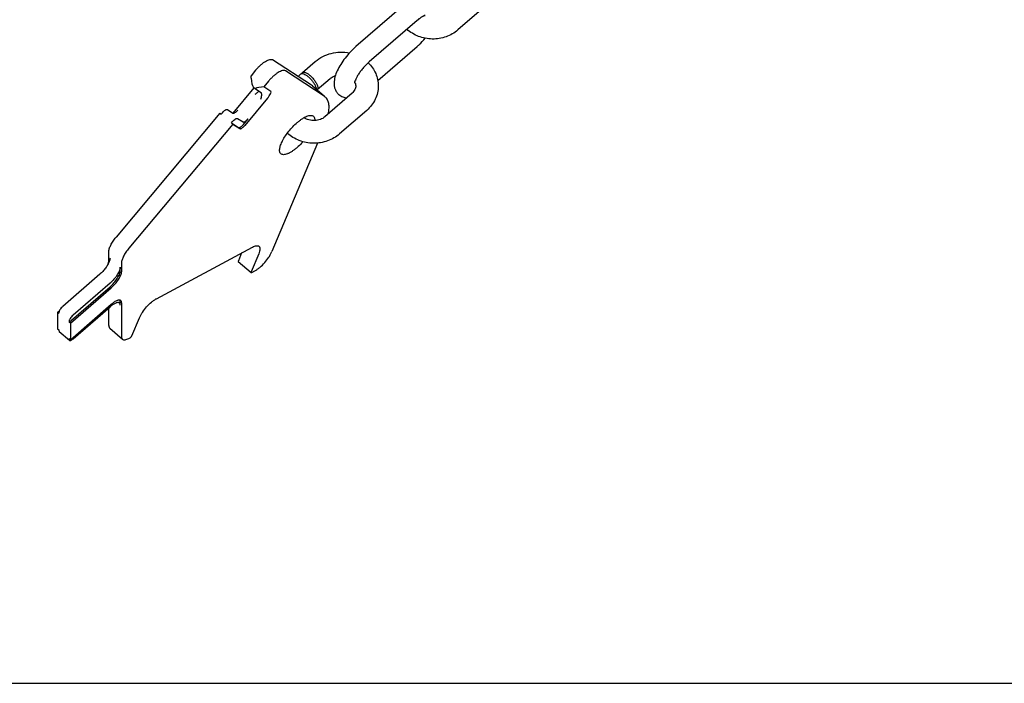
# Model space of a CAD drawing. Units: millimetres. Extents: x 0 to 841, y 0 to 594.
# Drawn here: x 405 to 623, y 0 to 147 of the extents above; entities that cross this region are included whole.
import ezdxf

# ---------------------------------------------------------------- set-up
doc = ezdxf.new("R2010")
doc.units = ezdxf.units.MM
doc.header["$LTSCALE"] = 46.255
doc.layers.get('0').update_dxf_attribs({"linetype": 'CONTINUOUS'})
doc.layers.add('BEZUGSACHSEN', color=7, linetype='CONTINUOUS')
doc.layers.add('KONSTRUKTIONSELEMENTE', color=7, linetype='CONTINUOUS')

msp = doc.modelspace()

# ---------------------------------------------------------------- linework, layer by layer
at = {"color": 7, "linetype": 'CONTINUOUS'}
msp.add_line((0, 0), (841, 0), dxfattribs=at)
at = {"layer": 'BEZUGSACHSEN', "color": 7, "linetype": 'CONTINUOUS'}
for p, q in [((469.75, 132.2), (469.53, 132.37)), ((469.75, 132.2), (472.37, 129.93)), ((472.58, 129.75), (472.36, 129.92))]:
    msp.add_line(p, q, dxfattribs=at)
msp.add_arc((454.02, 131.93), 14.45, 313.4519, 314.9958, dxfattribs=at)
for points, knots in [([(473.27, 126.04), (473.35, 126.44), (473.44, 127.2), (473.39, 128.25), (473.12, 129.13), (472.78, 129.58), (472.58, 129.75)], [0, 0, 0, 0, 0.31139, 0.57538, 0.799563, 1, 1, 1, 1]), ([(466.35, 124.08), (466.53, 124.24), (466.9, 124.55), (467.46, 124.94), (467.91, 125.21), (468.26, 125.39), (468.58, 125.52), (468.94, 125.64), (469.34, 125.7), (469.68, 125.66), (469.87, 125.56), (469.95, 125.49)], [0, 0, 0, 0, 0.180403, 0.348079, 0.500129, 0.569667, 0.634606, 0.750212, 0.847298, 0.928498, 1, 1, 1, 1]), ([(469.95, 125.49), (470, 125.44), (470.1, 125.32), (470.2, 125.1), (470.24, 124.83), (470.24, 124.63), (470.23, 124.53)], [0, 0, 0, 0, 0.212157, 0.441632, 0.701609, 1, 1, 1, 1]), ([(462.75, 117.18), (462.68, 117.23), (462.58, 117.36), (462.48, 117.62), (462.45, 117.93), (462.48, 118.43), (462.69, 119.17), (463.12, 120.13), (463.74, 121.16), (464.51, 122.2), (465.38, 123.19), (466.02, 123.8), (466.35, 124.08)], [0, 0, 0, 0, 0.029159, 0.061124, 0.097931, 0.140703, 0.245247, 0.373707, 0.520976, 0.679943, 0.842428, 1, 1, 1, 1]), ([(466.35, 118.58), (466.16, 118.42), (465.79, 118.12), (465.23, 117.73), (464.78, 117.45), (464.43, 117.28), (464.11, 117.14), (463.75, 117.03), (463.35, 116.97), (463.01, 117.01), (462.82, 117.11), (462.75, 117.18)], [0, 0, 0, 0, 0.180403, 0.348079, 0.500129, 0.569667, 0.634606, 0.750212, 0.847298, 0.928498, 1, 1, 1, 1]), ([(467.63, 119.85), (467.53, 119.73), (467.12, 119.29), (466.68, 118.88), (466.35, 118.58)], [0, 0, 0, 0, 0.255394, 1, 1, 1, 1])]:
    msp.add_open_spline(points, degree=3, knots=knots, dxfattribs=at)
at = {"layer": 'KONSTRUKTIONSELEMENTE', "color": 7, "linetype": 'CONTINUOUS'}
for p, q in [((512.54, 153.77), (501.94, 144.59)), ((489.98, 150.1), (479.37, 140.91)), ((492.92, 146.7), (482.31, 137.51)), ((484.2, 133.39), (492.92, 140.95)), ((469.53, 132.37), (460.92, 137.97)), ((467.54, 135.16), (470.37, 137.61)), ((457.16, 135.68), (456.13, 134.46)), ((472.36, 129.92), (463.75, 135.52)), ((456.16, 133.9), (456.13, 134.46)), ((459.99, 133.23), (458.96, 132.01)), ((466.55, 134.31), (467.18, 134.86)), ((470.81, 131.39), (473.64, 133.83)), ((452.15, 126.16), (456.86, 131.79)), ((456.58, 132.03), (457.15, 131.54)), ((457.15, 131.54), (457.16, 131.53)), ((457.16, 131.53), (458.36, 130.75)), ((458.96, 132.01), (458.42, 131.94)), ((460.52, 131), (458.96, 132.01)), ((459.79, 129.46), (454.75, 123.44)), ((458.38, 130.74), (458.36, 130.75)), ((478.5, 130.57), (472.49, 125.37)), ((450.91, 126.96), (452.1, 126.18)), ((481.77, 126.79), (475.76, 121.59)), ((449.24, 126.21), (426.26, 98.73)), ((449.24, 126.21), (449.55, 126.01)), ((449.24, 126.21), (449.52, 125.97)), ((449.52, 125.97), (449.78, 126.27)), ((451.78, 124.01), (452.04, 124.31)), ((453.17, 125), (454.36, 124.22)), ((454.47, 123.68), (455.49, 124.91)), ((452.07, 123.76), (429.09, 96.28)), ((451.78, 124.01), (453.34, 123)), ((452.07, 123.76), (451.78, 124.01)), ((452.07, 123.76), (453.62, 122.75)), ((470.84, 119.55), (460.76, 95.53)), ((435.19, 85.12), (456.46, 96.53)), ((424.63, 93.52), (424.63, 95.51)), ((454.05, 95.24), (453.33, 93.52)), ((457.83, 95.06), (456.16, 91.07)), ((427.17, 91.32), (427.17, 92.12)), ((427.46, 93.06), (427.46, 91.07)), ((453.32, 93.36), (456.15, 90.91)), ((422.65, 90.52), (414.44, 83.41)), ((456.29, 90.93), (457, 91.3)), ((415.86, 79.92), (424.91, 87.76)), ((416.14, 79.68), (425.19, 87.51)), ((424.91, 88.56), (416.71, 81.46)), ((416.14, 76.04), (425.19, 83.87)), ((416.71, 76.22), (424.91, 83.32)), ((424.63, 79.18), (424.63, 83.07)), ((427.17, 83.68), (427.17, 84.48)), ((427.46, 84.23), (427.46, 76.73)), ((413.31, 82.12), (413.7, 82.46)), ((413.31, 82.12), (413.6, 81.88)), ((413.31, 82.12), (413.31, 78.48)), ((413.6, 82.08), (413.6, 81.88)), ((429.75, 76.91), (431.43, 80.9)), ((415.86, 80.12), (415.86, 79.92)), ((416.14, 79.68), (415.86, 79.92)), ((416.14, 79.68), (416.14, 76.04)), ((424.84, 78.61), (427.66, 76.16)), ((413.31, 78.48), (413.6, 78.24)), ((413.6, 78.24), (413.6, 78.04)), ((413.66, 77.87), (415.92, 75.91)), ((429.09, 76.33), (429.38, 76.49)), ((416.14, 76.04), (415.86, 76.28)), ((415.86, 76.28), (415.86, 76.08))]:
    msp.add_line(p, q, dxfattribs=at)
for centre, radius, start, end in [((477.19, 132.1), 2.15, 21.3242, 27.3321), ((477.27, 132.14), 2.06, 18.6815, 21.288), ((421.54, 94.56), 3.43, 339.0636, 341.3795)]:
    msp.add_arc(centre, radius, start, end, dxfattribs=at)
for centre, major_axis, ratio, start_param, end_param in [((456.52, 133.67), (-0.13, 1.67), 0.204621, 1.414284, 2.936676), ((458.78, 131.71), (1.66, 0.13), 0.160548, 1.776044, 3.298436), ((459.43, 129.7), (1.1, 1.29), 0.250277, -1.538621, 0.032176)]:
    msp.add_ellipse(centre, major_axis=major_axis, ratio=ratio, start_param=start_param, end_param=end_param, dxfattribs=at)
for points, knots in [([(494.51, 147.82), (494.54, 147.82), (494.59, 147.82), (494.63, 147.82), (494.69, 147.82), (494.66, 147.82), (494.64, 147.81), (494.61, 147.81), (494.58, 147.79), (494.54, 147.78), (494.49, 147.76), (494.41, 147.73), (494.31, 147.67), (494.17, 147.6), (494.01, 147.51), (493.85, 147.41), (493.61, 147.25), (493.3, 147.01), (493.05, 146.81), (492.92, 146.7)], [0, 0, 0, 0, 0.039968, 0.065672, 0.074987, 0.081768, 0.090855, 0.103592, 0.119877, 0.139539, 0.162383, 0.188218, 0.248097, 0.31774, 0.396077, 0.482189, 0.575156, 0.77836, 1, 1, 1, 1]), ([(501.94, 144.59), (501.56, 144.26), (500.72, 143.67), (498.86, 142.82), (496.27, 142.4), (493.69, 142.89), (491.86, 143.8), (491.04, 144.41), (490.68, 144.75)], [0, 0, 0, 0, 0.123377, 0.248373, 0.500378, 0.752158, 0.876877, 1, 1, 1, 1]), ([(492.92, 140.95), (493.08, 141.08), (493.7, 141.65), (494.29, 142.26), (494.7, 142.74)], [0, 0, 0, 0, 0.244228, 1, 1, 1, 1]), ([(470.37, 137.61), (470.86, 138.05), (471.98, 138.79), (473.88, 139.49), (475.89, 139.76), (477.25, 139.63), (477.91, 139.49)], [0, 0, 0, 0, 0.246184, 0.495943, 0.747876, 1, 1, 1, 1]), ([(479.37, 140.91), (478.93, 140.54), (478.1, 139.73), (476.97, 138.41), (475.99, 137.02), (475.22, 135.63), (474.69, 134.25), (474.49, 133.08), (474.56, 132.15), (474.74, 131.47), (475.09, 130.82), (475.42, 130.45), (475.6, 130.29)], [0, 0, 0, 0, 0.13818, 0.27935, 0.416741, 0.544797, 0.661406, 0.770731, 0.825837, 0.882413, 0.940718, 1, 1, 1, 1]), ([(457.16, 135.68), (457.33, 135.88), (457.67, 136.27), (458.21, 136.79), (458.76, 137.25), (459.29, 137.62), (459.79, 137.88), (460.23, 138.04), (460.61, 138.09), (460.84, 138.02), (460.92, 137.97)], [0, 0, 0, 0, 0.169622, 0.334974, 0.490584, 0.631553, 0.753918, 0.855231, 0.93562, 1, 1, 1, 1]), ([(482.31, 137.51), (481.86, 137.12), (481.23, 136.48), (480.47, 135.55), (479.96, 134.85), (479.55, 134.17), (479.26, 133.57), (479.09, 133.13), (479.03, 132.89), (479.03, 132.82)], [0, 0, 0, 0, 0.307659, 0.465574, 0.61745, 0.75633, 0.874188, 0.960498, 1, 1, 1, 1]), ([(463.75, 135.52), (463.66, 135.57), (463.44, 135.64), (463.06, 135.59), (462.62, 135.43), (462.12, 135.17), (461.59, 134.8), (461.04, 134.34), (460.5, 133.82), (460.16, 133.43), (459.99, 133.23)], [0, 0, 0, 0, 0.064379, 0.144767, 0.24608, 0.368448, 0.50942, 0.665029, 0.830379, 1, 1, 1, 1]), ([(467.54, 135.17), (467.58, 135.2), (467.69, 135.25), (467.88, 135.26), (468.1, 135.21), (468.35, 135.1), (468.63, 134.94), (469.04, 134.66), (469.54, 134.2), (470.09, 133.58), (470.53, 132.93), (470.8, 132.39), (470.92, 132), (470.94, 131.82), (470.94, 131.74)], [0, 0, 0, 0, 0.029894, 0.065084, 0.108466, 0.160999, 0.222235, 0.291155, 0.445685, 0.609582, 0.766035, 0.899796, 0.954541, 1, 1, 1, 1]), ([(482.1, 137.31), (482.44, 136.98), (483.07, 136.25), (483.78, 134.99), (484.22, 133.63), (484.32, 132.68), (484.32, 132.21)], [0, 0, 0, 0, 0.252989, 0.503478, 0.752187, 1, 1, 1, 1]), ([(467.19, 134.86), (467.22, 134.89), (467.3, 134.93), (467.39, 134.94), (467.44, 134.95)], [0, 0, 0, 0, 0.47027, 1, 1, 1, 1]), ([(467.42, 134.95), (467.43, 134.98), (467.45, 135.05), (467.49, 135.13), (467.54, 135.17)], [0, 0, 0, 0, 0.272607, 1, 1, 1, 1]), ([(467.44, 134.95), (467.57, 134.95), (467.89, 134.86), (468.36, 134.59), (468.88, 134.19), (469.39, 133.68), (469.86, 133.11), (470.23, 132.53), (470.49, 131.99), (470.58, 131.63), (470.59, 131.48)], [0, 0, 0, 0, 0.082111, 0.194119, 0.330752, 0.482099, 0.636214, 0.780639, 0.904566, 1, 1, 1, 1]), ([(473.64, 133.83), (473.72, 133.9), (474.07, 134.18), (474.48, 134.38), (474.8, 134.48)], [0, 0, 0, 0, 0.235056, 1, 1, 1, 1]), ([(457.03, 130.39), (457.13, 130.45), (457.32, 130.56), (457.56, 130.74), (457.74, 130.91), (457.83, 131.03), (457.84, 131.09)], [0, 0, 0, 0, 0.317959, 0.60216, 0.83417, 1, 1, 1, 1]), ([(470.94, 131.74), (470.94, 131.67), (470.93, 131.54), (470.85, 131.42), (470.81, 131.38)], [0, 0, 0, 0, 0.546992, 1, 1, 1, 1]), ([(479.32, 132.21), (479.32, 132.07), (479.29, 131.78), (479.08, 131.19), (478.76, 130.8), (478.5, 130.57)], [0, 0, 0, 0, 0.220981, 0.45521, 1, 1, 1, 1]), ([(479.22, 132.8), (479.24, 132.75), (479.29, 132.56), (479.32, 132.36), (479.32, 132.21)], [0, 0, 0, 0, 0.257842, 1, 1, 1, 1]), ([(484.32, 132.21), (484.32, 131.7), (484.2, 130.68), (483.7, 129.22), (482.88, 127.89), (482.16, 127.13), (481.77, 126.79)], [0, 0, 0, 0, 0.24748, 0.495979, 0.746646, 1, 1, 1, 1]), ([(458.3, 129.29), (458.35, 129.44), (458.43, 129.73), (458.49, 130.1), (458.5, 130.36), (458.48, 130.52), (458.44, 130.65), (458.4, 130.71), (458.38, 130.74)], [0, 0, 0, 0, 0.316864, 0.610058, 0.737132, 0.845636, 0.932974, 1, 1, 1, 1]), ([(475.6, 130.29), (475.85, 130.08), (476.4, 129.74), (477.03, 129.59), (477.34, 129.56)], [0, 0, 0, 0, 0.506817, 1, 1, 1, 1]), ([(449.78, 126.27), (449.88, 126.39), (450.08, 126.6), (450.35, 126.82), (450.57, 126.93), (450.72, 126.99), (450.85, 126.99), (450.91, 126.96)], [0, 0, 0, 0, 0.335889, 0.633118, 0.755888, 0.857523, 1, 1, 1, 1]), ([(452.1, 126.18), (452.16, 126.15), (452.28, 126.15), (452.44, 126.21), (452.65, 126.32), (452.93, 126.54), (453.13, 126.75), (453.23, 126.87)], [0, 0, 0, 0, 0.142477, 0.244112, 0.366882, 0.664111, 1, 1, 1, 1]), ([(452.04, 124.31), (452.14, 124.43), (452.34, 124.64), (452.62, 124.86), (452.83, 124.97), (452.99, 125.03), (453.11, 125.03), (453.17, 125)], [0, 0, 0, 0, 0.335889, 0.633118, 0.755888, 0.857523, 1, 1, 1, 1]), ([(454.36, 124.22), (454.42, 124.19), (454.55, 124.19), (454.7, 124.25), (454.92, 124.36), (455.19, 124.58), (455.39, 124.79), (455.49, 124.91)], [0, 0, 0, 0, 0.142477, 0.244112, 0.366882, 0.664111, 1, 1, 1, 1]), ([(472.49, 125.37), (472.2, 125.11), (471.47, 124.7), (470.45, 124.5), (469.59, 124.53), (468.77, 124.69), (468.19, 124.95), (467.87, 125.18)], [0, 0, 0, 0, 0.234592, 0.493711, 0.626275, 0.756789, 1, 1, 1, 1]), ([(453.34, 123), (453.39, 122.96), (453.52, 122.96), (453.68, 123.02), (453.83, 123.1), (453.99, 123.21), (454.21, 123.4), (454.37, 123.56), (454.47, 123.68)], [0, 0, 0, 0, 0.142437, 0.244043, 0.366793, 0.50815, 0.664199, 1, 1, 1, 1]), ([(453.62, 122.75), (453.68, 122.71), (453.8, 122.72), (453.96, 122.78), (454.17, 122.89), (454.45, 123.11), (454.65, 123.32), (454.75, 123.44)], [0, 0, 0, 0, 0.142477, 0.244112, 0.366882, 0.664111, 1, 1, 1, 1]), ([(475.76, 121.59), (475.37, 121.25), (474.51, 120.64), (472.59, 119.76), (469.93, 119.33), (467.29, 119.83), (465.4, 120.76), (464.56, 121.39), (464.18, 121.74)], [0, 0, 0, 0, 0.123465, 0.24849, 0.500332, 0.751982, 0.876737, 1, 1, 1, 1]), ([(424.63, 95.51), (424.63, 95.61), (424.65, 95.83), (424.78, 96.33), (425.08, 97.02), (425.59, 97.88), (426.02, 98.45), (426.26, 98.73)], [0, 0, 0, 0, 0.084063, 0.182266, 0.418227, 0.696783, 1, 1, 1, 1]), ([(429.09, 96.28), (428.85, 96), (428.42, 95.43), (427.9, 94.57), (427.6, 93.88), (427.48, 93.38), (427.46, 93.16), (427.46, 93.06)], [0, 0, 0, 0, 0.303217, 0.581773, 0.817734, 0.915937, 1, 1, 1, 1]), ([(456.46, 96.53), (456.61, 96.61), (456.89, 96.74), (457.29, 96.85), (457.63, 96.85), (457.82, 96.77), (457.89, 96.71)], [0, 0, 0, 0, 0.331253, 0.603208, 0.81987, 1, 1, 1, 1]), ([(457.89, 96.71), (457.92, 96.68), (457.99, 96.6), (458.06, 96.45), (458.09, 96.28), (458.1, 95.99), (458.03, 95.57), (457.91, 95.24), (457.83, 95.06)], [0, 0, 0, 0, 0.084363, 0.174618, 0.27542, 0.389753, 0.663991, 1, 1, 1, 1]), ([(424.91, 94.08), (424.91, 93.98), (424.88, 93.77), (424.83, 93.57), (424.79, 93.47)], [0, 0, 0, 0, 0.456744, 1, 1, 1, 1]), ([(457, 91.3), (457.18, 91.4), (457.55, 91.63), (458.3, 92.21), (459.19, 93.09), (459.97, 94.09), (460.47, 94.92), (460.68, 95.33), (460.76, 95.53)], [0, 0, 0, 0, 0.107182, 0.22768, 0.493274, 0.762437, 0.887204, 1, 1, 1, 1]), ([(424.75, 93.34), (424.65, 93.09), (424.4, 92.59), (423.92, 91.86), (423.33, 91.16), (422.88, 90.72), (422.65, 90.52)], [0, 0, 0, 0, 0.220062, 0.472741, 0.739487, 1, 1, 1, 1]), ([(424.39, 92.61), (424.46, 92.77), (424.57, 93.07), (424.63, 93.38), (424.63, 93.52)], [0, 0, 0, 0, 0.556509, 1, 1, 1, 1]), ([(427.17, 92.12), (427.17, 92), (427.13, 91.74), (427, 91.33), (426.79, 90.88), (426.4, 90.22), (425.8, 89.41), (425.22, 88.83), (424.91, 88.56)], [0, 0, 0, 0, 0.081899, 0.182116, 0.299034, 0.429548, 0.714522, 1, 1, 1, 1]), ([(453.33, 93.52), (453.32, 93.5), (453.31, 93.47), (453.3, 93.42), (453.31, 93.37), (453.32, 93.36)], [0, 0, 0, 0, 0.34011, 0.617692, 1, 1, 1, 1]), ([(424.91, 87.76), (425.22, 88.03), (425.8, 88.61), (426.4, 89.42), (426.79, 90.08), (427, 90.53), (427.13, 90.94), (427.17, 91.2), (427.17, 91.32)], [0, 0, 0, 0, 0.285486, 0.570451, 0.700966, 0.817879, 0.918107, 1, 1, 1, 1]), ([(425.19, 87.51), (425.5, 87.78), (426.08, 88.37), (426.69, 89.17), (427.07, 89.83), (427.28, 90.29), (427.42, 90.69), (427.46, 90.96), (427.46, 91.07)], [0, 0, 0, 0, 0.285478, 0.570452, 0.700966, 0.817884, 0.918101, 1, 1, 1, 1]), ([(456.16, 91.07), (456.15, 91.05), (456.14, 91.02), (456.13, 90.97), (456.14, 90.92), (456.15, 90.91)], [0, 0, 0, 0, 0.34011, 0.617692, 1, 1, 1, 1]), ([(456.15, 90.91), (456.16, 90.9), (456.18, 90.89), (456.24, 90.9), (456.27, 90.91), (456.29, 90.93)], [0, 0, 0, 0, 0.180553, 0.524866, 1, 1, 1, 1]), ([(431.43, 80.9), (431.51, 81.1), (431.71, 81.51), (432.22, 82.33), (432.99, 83.33), (433.89, 84.22), (434.64, 84.79), (435.01, 85.03), (435.19, 85.12)], [0, 0, 0, 0, 0.112792, 0.237563, 0.506726, 0.77232, 0.892822, 1, 1, 1, 1]), ([(414.44, 83.41), (414.33, 83.31), (414.11, 83.09), (413.85, 82.74), (413.68, 82.44), (413.61, 82.22), (413.6, 82.12), (413.6, 82.08)], [0, 0, 0, 0, 0.285582, 0.570616, 0.817816, 0.918097, 1, 1, 1, 1]), ([(427, 84.14), (426.96, 84.17), (426.85, 84.23), (426.65, 84.26), (426.42, 84.23), (426.16, 84.14), (425.87, 84), (425.56, 83.82), (425.23, 83.59), (425.02, 83.41), (424.91, 83.32)], [0, 0, 0, 0, 0.071505, 0.15271, 0.249802, 0.365414, 0.499843, 0.651902, 0.819587, 1, 1, 1, 1]), ([(427.29, 84.69), (427.24, 84.73), (427.13, 84.79), (426.93, 84.81), (426.7, 84.78), (426.44, 84.7), (426.15, 84.56), (425.84, 84.37), (425.51, 84.14), (425.3, 83.97), (425.19, 83.87)], [0, 0, 0, 0, 0.071505, 0.15271, 0.249802, 0.365414, 0.499843, 0.651902, 0.819587, 1, 1, 1, 1]), ([(427.17, 83.68), (427.17, 83.77), (427.15, 83.94), (427.06, 84.09), (427, 84.14)], [0, 0, 0, 0, 0.548696, 1, 1, 1, 1]), ([(427.17, 84.48), (427.17, 84.51), (427.17, 84.61), (427.15, 84.71), (427.12, 84.78)], [0, 0, 0, 0, 0.275696, 1, 1, 1, 1]), ([(427.46, 84.23), (427.46, 84.32), (427.44, 84.49), (427.34, 84.64), (427.29, 84.69)], [0, 0, 0, 0, 0.548696, 1, 1, 1, 1]), ([(416.71, 81.46), (416.59, 81.35), (416.37, 81.13), (416.11, 80.78), (415.95, 80.48), (415.87, 80.26), (415.86, 80.16), (415.86, 80.12)], [0, 0, 0, 0, 0.285582, 0.570616, 0.817816, 0.918097, 1, 1, 1, 1]), ([(424.63, 79.18), (424.63, 79.07), (424.65, 78.86), (424.77, 78.67), (424.84, 78.61)], [0, 0, 0, 0, 0.548716, 1, 1, 1, 1]), ([(413.6, 78.04), (413.6, 78.01), (413.6, 77.94), (413.64, 77.89), (413.66, 77.87)], [0, 0, 0, 0, 0.548459, 1, 1, 1, 1]), ([(427.46, 76.73), (427.46, 76.62), (427.48, 76.41), (427.59, 76.22), (427.66, 76.16)], [0, 0, 0, 0, 0.548716, 1, 1, 1, 1]), ([(427.66, 76.16), (427.73, 76.1), (427.92, 76.01), (428.27, 76.02), (428.67, 76.13), (428.94, 76.26), (429.09, 76.33)], [0, 0, 0, 0, 0.180134, 0.396816, 0.66874, 1, 1, 1, 1]), ([(429.38, 76.49), (429.42, 76.51), (429.49, 76.57), (429.6, 76.67), (429.69, 76.79), (429.74, 76.87), (429.75, 76.91)], [0, 0, 0, 0, 0.227518, 0.493253, 0.76256, 1, 1, 1, 1]), ([(415.86, 76.08), (415.86, 76.05), (415.87, 75.98), (415.9, 75.93), (415.92, 75.91)], [0, 0, 0, 0, 0.548459, 1, 1, 1, 1]), ([(415.92, 75.91), (415.94, 75.89), (416, 75.86), (416.13, 75.87), (416.23, 75.9), (416.28, 75.93)], [0, 0, 0, 0, 0.188935, 0.535129, 1, 1, 1, 1]), ([(416.28, 75.93), (416.35, 75.96), (416.5, 76.05), (416.64, 76.15), (416.71, 76.22)], [0, 0, 0, 0, 0.459399, 1, 1, 1, 1])]:
    msp.add_open_spline(points, degree=3, knots=knots, dxfattribs=at)
msp.add_open_spline([(470.81, 131.38), (470.79, 131.37), (470.77, 131.35), (470.74, 131.34)], degree=3, dxfattribs=at)

doc.saveas('drawing.dxf')
